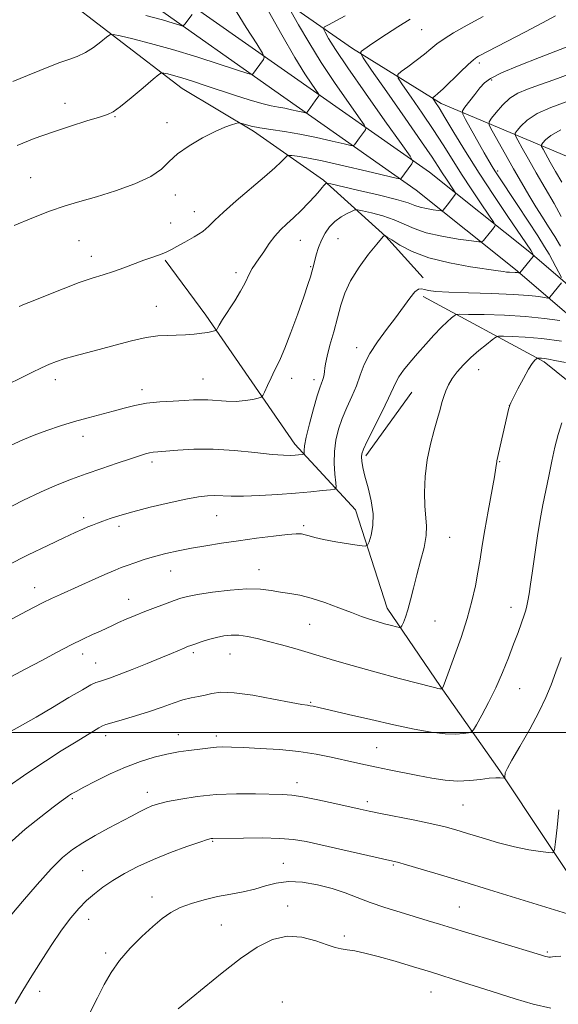
# Model space of a CAD drawing. Extents: x 2174800 to 2177700, y 342300 to 345200.
# Drawn here: x 2175200 to 2175355, y 343922 to 344205 of the extents above; entities that cross this region are included whole.
import ezdxf

# ---------------------------------------------------------------- set-up
doc = ezdxf.new("R2010")
doc.units = 0
doc.header["$MEASUREMENT"] = 0
for name, color, linetype, lineweight in [('32000', 7, 'Continuous', 0), ('DTM HARD BREAKLINE', 7, 'Continuous', 0), ('DTM SPOT ELEVATION', 2, 'Continuous', 13), ('INDEX CONTOUR', 41, 'Continuous', 13), ('INTERMEDIATE CONTOUR', 44, 'Continuous', 0)]:
    doc.layers.add(name, color=color, linetype=linetype, lineweight=lineweight)

msp = doc.modelspace()

# ---------------------------------------------------------------- linework, layer by layer
at = {"layer": '32000', "flags": 128}
msp.add_lwpolyline([(2175000, 344000), (2177500, 344000)], dxfattribs=at)
at = {"layer": 'DTM HARD BREAKLINE'}
for points in [[(2175486.81, 344046.16, 1183.11), (2175457.71, 344073.89, 1182.49), (2175439.83, 344087.51, 1182.89), (2175421.44, 344109.12, 1183.38), (2175410.23, 344121.46, 1182.4), (2175391.85, 344142.18, 1177.92), (2175365.92, 344162.39, 1170.15), (2175321.35, 344181.11, 1158.47), (2175295.9, 344196.88, 1153.63), (2175265.07, 344218.38, 1147.81), (2175237.37, 344238.13, 1143.68), (2175223.07, 344248.67, 1141.32)], [(2175458.52, 344057.42, 1178.5), (2175408.55, 344090.71, 1170.78), (2175375.36, 344113.75, 1164.47), (2175346.89, 344138.24, 1157.72), (2175318.03, 344161.29, 1152.66), (2175277.22, 344189.91, 1146.66), (2175242.63, 344214.31, 1143.15), (2175214.23, 344238.74, 1138.22)], [(2175454.97, 344052.09, 1178.5), (2175404.95, 344085.42, 1170.78), (2175371.44, 344108.68, 1164.47), (2175342.81, 344133.31, 1157.72), (2175314.19, 344156.16, 1152.66), (2175273.54, 344184.68, 1146.66), (2175238.69, 344209.26, 1143.15), (2175210.06, 344233.89, 1138.22)], [(2175209.78, 344213.9, 1143.73), (2175246.88, 344185.35, 1148.84), (2175267.42, 344173.08, 1150.3), (2175287.52, 344159.04, 1153.77), (2175305.42, 344142.76, 1158.07), (2175316.18, 344130.86, 1159.36)], [(2175423.08, 343884.39, 1183.43), (2175404.68, 343906.88, 1180.64), (2175380.51, 343929.33, 1177.17), (2175364.35, 343949.62, 1173.44), (2175338.25, 343988.93, 1169.8), (2175321.17, 344013.21, 1165.89), (2175305.88, 344035.73, 1163.36), (2175296.76, 344064.08, 1161.18), (2175279.28, 344083.03, 1157.41), (2175253.65, 344120.12, 1153.54), (2175241.97, 344136.01, 1152.21)], [(2175745.08, 343829.37, 1201.69), (2175706.64, 343858.8, 1199.91), (2175667.77, 343886.01, 1197.73), (2175631.57, 343912.79, 1195.34), (2175599.84, 343936.51, 1192), (2175566.76, 343962.43, 1189.25), (2175539.45, 343987.96, 1187.39), (2175503.29, 344010.31, 1184.59), (2175478.27, 344027.42, 1182.59), (2175438.99, 344051.07, 1180.55), (2175414.45, 344064.18, 1177.66), (2175383.67, 344080.36, 1171.84), (2175351.03, 344106.73, 1166.33), (2175316.23, 344125.53, 1160.38)], [(2175299.74, 344079.65, 1162.34), (2175312.91, 344097.97, 1163.05)]]:
    msp.add_polyline3d(points, dxfattribs=at)
at = {"layer": 'DTM SPOT ELEVATION'}
for p in [(2175315.81, 344202.33, 1154.9), (2175332.41, 344192.7, 1158.4), (2175335.9, 344187.85, 1160.35), (2175213.17, 344181.1, 1147.32), (2175227.55, 344177.31, 1148.12), (2175242.52, 344175.58, 1149.52), (2175337.7, 344161.62, 1160.35), (2175203.23, 344159.68, 1149.14), (2175244.9, 344154.71, 1150.6), (2175250.38, 344149.92, 1151.29), (2175243.52, 344146.66, 1151.11), (2175217.13, 344141.55, 1150.94), (2175280.89, 344141.66, 1154.85), (2175291.73, 344142.14, 1157.04), (2175220.69, 344137.08, 1151.41), (2175262.32, 344132.34, 1153.58), (2175283.88, 344134.07, 1155.87), (2175239.44, 344122.69, 1153.21), (2175297.08, 344110.79, 1159.4), (2175332.15, 344104.44, 1164.71), (2175210.36, 344101.54, 1154.52), (2175252.86, 344101.79, 1155.16), (2175278.37, 344101.94, 1156.55), (2175284.8, 344101.54, 1157.51), (2175235.34, 344098.67, 1155.51), (2175340.98, 344094.09, 1165.99), (2175218.27, 344085.26, 1156.57), (2175338.2, 344077.98, 1166.08), (2175238.17, 344077.85, 1158.39), (2175218.52, 344061.83, 1159.6), (2175256.79, 344062.38, 1160.88), (2175228.65, 344059.34, 1160.42), (2175281.84, 344059.53, 1161.73), (2175323.81, 344056.13, 1164.76), (2175268.96, 344046.85, 1163.3), (2175243.5, 344046.46, 1162.79), (2175204.44, 344041.65, 1161.34), (2175231.48, 344038.29, 1163.3), (2175341.53, 344036.03, 1167.38), (2175283.51, 344031.09, 1164.95), (2175319.65, 344032.03, 1164.85), (2175218.26, 344022.55, 1164.55), (2175250.11, 344022.97, 1166.32), (2175260.66, 344022.53, 1166.87), (2175221.93, 344019.93, 1165.15), (2175343.95, 344012.55, 1168.85), (2175283.86, 344008.65, 1167.86), (2175224.84, 343999.05, 1168.49), (2175245.78, 343999.34, 1169.36), (2175256.67, 343998.97, 1169.54), (2175302.8, 343995.57, 1169.14), (2175279.9, 343985.48, 1171.45), (2175236.8, 343982.69, 1171.44), (2175215.29, 343980.9, 1170.22), (2175300.14, 343980.04, 1171.59), (2175327.65, 343979.1, 1170.91), (2175255.59, 343968.59, 1174.14), (2175275.93, 343962.28, 1175.22), (2175307.59, 343961.82, 1174.17), (2175218.26, 343960.13, 1173.06), (2175238.19, 343952.61, 1175.45), (2175277.2, 343950.01, 1177.49), (2175326.65, 343949.76, 1175.07), (2175219.93, 343946.15, 1174.65), (2175258.15, 343944.52, 1177.01), (2175293.51, 343941.38, 1177.63), (2175224.87, 343936.49, 1175.67), (2175351.9, 343936.73, 1175.81), (2175205.84, 343925.45, 1174.55), (2175318.45, 343925.23, 1178.79), (2175275.71, 343922.35, 1179.66)]:
    msp.add_point(p, dxfattribs=at)
at = {"layer": 'INDEX CONTOUR'}
for points in [[(2175278.253, 344207.45, 1150), (2175280.333, 344203.755, 1150), (2175283.274, 344198.715, 1150), (2175286.882, 344192.878, 1150), (2175290.886, 344186.835, 1150), (2175294.695, 344181.34, 1150), (2175297.643, 344177.19, 1150), (2175299.245, 344174.912, 1150), (2175299.747, 344173.956, 1150), (2175299.581, 344173.501, 1150), (2175297.884, 344171.212, 1150), (2175296.441, 344169.19, 1150), (2175296.15, 344168.942, 1150), (2175295.385, 344169.007, 1150), (2175293.492, 344169.442, 1150), (2175290.046, 344170.255, 1150), (2175285.553, 344171.262, 1150), (2175280.754, 344172.23, 1150), (2175276.284, 344172.983, 1150), (2175272.378, 344173.562, 1150), (2175269.167, 344174.063, 1150), (2175266.747, 344174.556, 1150), (2175265.054, 344175.003, 1150), (2175263.987, 344175.34, 1150), (2175263.4, 344175.514, 1150), (2175262.964, 344175.515, 1150), (2175262.307, 344175.341, 1150), (2175261.094, 344174.966, 1150), (2175259.156, 344174.247, 1150), (2175256.358, 344173.012, 1150), (2175252.718, 344171.167, 1150), (2175248.84, 344168.925, 1150), (2175245.476, 344166.573, 1150), (2175243.076, 344164.338, 1150), (2175240.881, 344162.201, 1150), (2175237.832, 344160.081, 1150), (2175233.21, 344157.939, 1150), (2175227.659, 344155.913, 1150), (2175222.164, 344154.18, 1150), (2175217.443, 344152.828, 1150), (2175213.139, 344151.584, 1150), (2175208.632, 344150.08, 1150), (2175203.541, 344148.085, 1150), (2175198.458, 344145.903, 1150)], [(2175357.391, 344197.303, 1160), (2175349.688, 344194.295, 1160), (2175343.875, 344191.986, 1160), (2175338.778, 344189.857, 1160), (2175335.594, 344188.313, 1160), (2175333.822, 344187.059, 1160), (2175332.538, 344185.627, 1160), (2175331.034, 344183.711, 1160), (2175328.189, 344179.982, 1160), (2175327.531, 344178.967, 1160), (2175327.594, 344178.045, 1160), (2175328.433, 344176.423, 1160), (2175333.77, 344166.877, 1160), (2175335.109, 344164.52, 1160), (2175336.054, 344162.907, 1160), (2175336.8, 344161.696, 1160), (2175337.569, 344160.509, 1160), (2175343.282, 344151.945, 1160), (2175346.405, 344147.225, 1160), (2175349.208, 344142.935, 1160), (2175351.169, 344139.84, 1160), (2175352.469, 344137.662, 1160), (2175353.464, 344135.859, 1160), (2175354.43, 344134.026, 1160), (2175355.986, 344130.992, 1160)], [(2175356.056, 344129.424, 1160), (2175352.701, 344125.277, 1160), (2175352.499, 344125.083, 1160), (2175352.119, 344125.064, 1160), (2175349.505, 344125.475, 1160), (2175346.576, 344125.807, 1160), (2175342.076, 344126.12, 1160), (2175335.935, 344126.353, 1160), (2175329.283, 344126.537, 1160), (2175323.551, 344126.725, 1160), (2175319.812, 344126.958, 1160), (2175317.715, 344127.226, 1160), (2175316.554, 344127.511, 1160), (2175315.702, 344127.739, 1160), (2175314.859, 344127.617, 1160), (2175313.804, 344126.798, 1160), (2175312.356, 344125.034, 1160), (2175308.225, 344119.384, 1160), (2175305.635, 344115.991, 1160), (2175303.041, 344112.495, 1160), (2175300.828, 344109.08, 1160), (2175299.256, 344105.879, 1160), (2175298.093, 344102.82, 1160), (2175296.987, 344099.781, 1160), (2175295.673, 344096.667, 1160), (2175294.251, 344093.51, 1160), (2175292.912, 344090.368, 1160), (2175291.822, 344087.275, 1160), (2175291.052, 344084.148, 1160), (2175290.651, 344080.881, 1160), (2175290.625, 344077.465, 1160), (2175290.83, 344074.3, 1160), (2175291.079, 344071.885, 1160), (2175291.162, 344070.56, 1160), (2175290.764, 344070.028, 1160), (2175289.543, 344069.833, 1160), (2175287.232, 344069.6, 1160), (2175283.854, 344069.279, 1160), (2175279.507, 344068.899, 1160), (2175274.394, 344068.5, 1160), (2175269.145, 344068.163, 1160), (2175264.496, 344067.975, 1160), (2175260.986, 344067.99, 1160), (2175256.241, 344068.206, 1160), (2175254.126, 344068.149, 1160), (2175251.531, 344067.836, 1160), (2175247.94, 344067.167, 1160), (2175243.084, 344066.1, 1160), (2175237.679, 344064.809, 1160), (2175232.692, 344063.523, 1160), (2175228.87, 344062.431, 1160), (2175226.103, 344061.54, 1160), (2175224.064, 344060.819, 1160), (2175222.453, 344060.228, 1160), (2175221.069, 344059.698, 1160), (2175219.738, 344059.158, 1160), (2175218.23, 344058.506, 1160), (2175216.099, 344057.534, 1160), (2175212.841, 344056.008, 1160), (2175208.156, 344053.783, 1160), (2175202.539, 344051.071, 1160), (2175196.689, 344048.175, 1160)], [(2175355.908, 344021.601, 1170), (2175354.398, 344017.436, 1170), (2175353.023, 344013.704, 1170), (2175351.522, 344010.023, 1170), (2175349.536, 344005.85, 1170), (2175346.881, 344000.899, 1170), (2175344.061, 343995.927, 1170), (2175341.753, 343991.949, 1170), (2175340.46, 343989.694, 1170), (2175339.957, 343988.726, 1170), (2175339.847, 343988.324, 1170), (2175339.713, 343987.068, 1170), (2175339.671, 343986.86, 1170), (2175339.52, 343986.8, 1170), (2175338.364, 343986.904, 1170), (2175337.112, 343986.92, 1170), (2175335.253, 343986.781, 1170), (2175332.719, 343986.448, 1170), (2175329.638, 343986.1, 1170), (2175326.186, 343985.977, 1170), (2175322.514, 343986.252, 1170), (2175318.661, 343986.845, 1170), (2175314.64, 343987.612, 1170), (2175306.461, 343989.228, 1170), (2175302.769, 343989.976, 1170), (2175299.572, 343990.65, 1170), (2175296.583, 343991.309, 1170), (2175289.72, 343992.875, 1170), (2175285.407, 343993.733, 1170), (2175280.423, 343994.481, 1170), (2175274.852, 343995.023, 1170), (2175269.305, 343995.38, 1170), (2175264.52, 343995.609, 1170), (2175261.038, 343995.751, 1170), (2175258.596, 343995.803, 1170), (2175256.729, 343995.746, 1170), (2175255.018, 343995.576, 1170), (2175251.169, 343995.045, 1170), (2175248.688, 343994.746, 1170), (2175245.78, 343994.353, 1170), (2175242.481, 343993.762, 1170), (2175238.825, 343992.878, 1170), (2175234.842, 343991.645, 1170), (2175230.561, 343990.02, 1170), (2175226.099, 343988.03, 1170), (2175221.903, 343985.969, 1170), (2175218.514, 343984.207, 1170), (2175216.301, 343983.012, 1170), (2175214.993, 343982.258, 1170), (2175214.151, 343981.719, 1170), (2175213.328, 343981.144, 1170), (2175212.027, 343980.181, 1170), (2175209.737, 343978.45, 1170), (2175206.144, 343975.69, 1170), (2175201.701, 343972.097, 1170), (2175197.059, 343967.98, 1170)]]:
    msp.add_polyline3d(points, dxfattribs=at)
at = {"layer": 'INTERMEDIATE CONTOUR'}
for points in [[(2175261.593, 344208.907, 1146), (2175265.287, 344202.959, 1146), (2175268.322, 344198.215, 1146), (2175269.988, 344195.573, 1146), (2175270.48, 344194.426, 1146), (2175270.218, 344193.79, 1146), (2175267.11, 344189.461, 1146), (2175266.874, 344189.398, 1146), (2175265.797, 344189.702, 1146), (2175257.775, 344192.332, 1146), (2175251.086, 344194.473, 1146), (2175244.069, 344196.609, 1146), (2175237.762, 344198.372, 1146), (2175232.634, 344199.687, 1146), (2175229.016, 344200.562, 1146), (2175227.032, 344200.985, 1146), (2175226.003, 344200.885, 1146), (2175225.045, 344200.178, 1146), (2175223.471, 344198.857, 1146), (2175221.367, 344197.239, 1146), (2175219.01, 344195.716, 1146), (2175216.623, 344194.58, 1146), (2175214.198, 344193.702, 1146), (2175211.67, 344192.849, 1146), (2175208.954, 344191.825, 1146), (2175205.89, 344190.583, 1146), (2175202.298, 344189.114, 1146), (2175198.087, 344187.421, 1146)], [(2175354.344, 344206.361, 1158), (2175350.551, 344204.322, 1158), (2175345.681, 344201.746, 1158), (2175332.167, 344194.711, 1158), (2175331.616, 344194.384, 1158), (2175330.705, 344193.69, 1158), (2175329.163, 344192.317, 1158), (2175326.866, 344190.116, 1158), (2175321.979, 344185.343, 1158), (2175320.453, 344183.917, 1158), (2175319.596, 344183.178, 1158), (2175319.169, 344182.852, 1158), (2175318.978, 344182.684, 1158), (2175318.998, 344182.494, 1158), (2175319.246, 344182.119, 1158), (2175319.774, 344181.349, 1158), (2175320.776, 344179.799, 1158), (2175322.482, 344177.031, 1158), (2175325.055, 344172.76, 1158), (2175328.384, 344167.285, 1158), (2175332.292, 344161.051, 1158), (2175336.53, 344154.566, 1158), (2175340.562, 344148.561, 1158), (2175347.175, 344138.817, 1158), (2175347.575, 344138.169, 1158), (2175348.007, 344137.35, 1158), (2175348.028, 344137.232, 1158), (2175347.875, 344136.995, 1158), (2175344, 344132.3, 1158), (2175343.953, 344132.297, 1158), (2175343.633, 344132.348, 1158), (2175343.272, 344132.389, 1158), (2175342.72, 344132.427, 1158), (2175341.086, 344132.493, 1158), (2175340.232, 344132.55, 1158), (2175339.365, 344132.659, 1158), (2175337.83, 344132.894, 1158), (2175329.819, 344134.083, 1158), (2175323.749, 344135.167, 1158), (2175317.817, 344136.635, 1158), (2175313.027, 344138.455, 1158), (2175309.509, 344140.306, 1158), (2175307.173, 344141.792, 1158), (2175305.887, 344142.625, 1158), (2175305.344, 344142.948, 1158), (2175305.196, 344143.01, 1158), (2175305.145, 344143.019, 1158), (2175305.1, 344143.009, 1158), (2175305.022, 344142.974, 1158), (2175304.823, 344142.827, 1158), (2175304.208, 344142.175, 1158), (2175302.832, 344140.547, 1158), (2175300.523, 344137.656, 1158), (2175297.794, 344133.946, 1158), (2175295.327, 344130.048, 1158), (2175293.628, 344126.436, 1158), (2175292.491, 344122.96, 1158), (2175291.529, 344119.32, 1158), (2175290.458, 344115.356, 1158), (2175289.396, 344111.49, 1158), (2175288.564, 344108.289, 1158), (2175288.116, 344106.153, 1158), (2175287.938, 344104.831, 1158), (2175287.852, 344103.903, 1158), (2175287.71, 344103.028, 1158), (2175287.501, 344102.169, 1158), (2175287.241, 344101.359, 1158), (2175286.927, 344100.538, 1158), (2175286.459, 344099.229, 1158), (2175285.713, 344096.854, 1158), (2175284.638, 344093.112, 1158), (2175283.476, 344088.797, 1158), (2175282.541, 344084.981, 1158), (2175282.063, 344082.485, 1158), (2175281.936, 344081.132, 1158), (2175281.987, 344080.189, 1158), (2175281.896, 344080.068, 1158), (2175281.617, 344080.024, 1158), (2175280.321, 344079.897, 1158), (2175279.332, 344079.811, 1158), (2175278.048, 344079.736, 1158), (2175276.023, 344079.768, 1158), (2175272.711, 344080.02, 1158), (2175267.797, 344080.543, 1158), (2175261.876, 344081.133, 1158), (2175255.774, 344081.525, 1158), (2175250.219, 344081.531, 1158), (2175245.563, 344081.278, 1158), (2175239.842, 344080.779, 1158), (2175238.499, 344080.645, 1158), (2175237.499, 344080.476, 1158), (2175236.336, 344080.177, 1158), (2175234.614, 344079.643, 1158), (2175231.966, 344078.771, 1158), (2175228.188, 344077.503, 1158), (2175223.723, 344075.984, 1158), (2175219.18, 344074.409, 1158), (2175214.984, 344072.896, 1158), (2175210.839, 344071.264, 1158), (2175206.27, 344069.253, 1158), (2175201.007, 344066.723, 1158), (2175195.608, 344063.999, 1158)], [(2175333.486, 344206.102, 1156), (2175330.951, 344204.763, 1156), (2175327.992, 344203.148, 1156), (2175324.935, 344201.396, 1156), (2175322.233, 344199.713, 1156), (2175320.18, 344198.235, 1156), (2175318.453, 344196.823, 1156), (2175316.576, 344195.271, 1156), (2175314.243, 344193.467, 1156), (2175311.832, 344191.677, 1156), (2175309.888, 344190.264, 1156), (2175308.886, 344189.384, 1156), (2175308.99, 344188.385, 1156), (2175310.292, 344186.412, 1156), (2175312.762, 344182.885, 1156), (2175315.907, 344178.332, 1156), (2175319.115, 344173.555, 1156), (2175321.93, 344169.166, 1156), (2175324.522, 344165.012, 1156), (2175327.219, 344160.749, 1156), (2175330.202, 344156.206, 1156), (2175333.083, 344151.928, 1156), (2175336.553, 344146.823, 1156), (2175336.951, 344146.084, 1156), (2175336.862, 344145.785, 1156), (2175336.134, 344144.827, 1156), (2175335.543, 344144.08, 1156), (2175333.53, 344141.62, 1156), (2175333.104, 344141.253, 1156), (2175332.214, 344141.219, 1156), (2175330.098, 344141.489, 1156), (2175326.302, 344142.034, 1156), (2175321.606, 344142.832, 1156), (2175317.098, 344143.859, 1156), (2175313.58, 344145.076, 1156), (2175310.707, 344146.372, 1156), (2175307.848, 344147.616, 1156), (2175304.584, 344148.693, 1156), (2175301.351, 344149.55, 1156), (2175298.798, 344150.145, 1156), (2175297.355, 344150.444, 1156), (2175296.56, 344150.428, 1156), (2175295.734, 344150.083, 1156), (2175294.365, 344149.402, 1156), (2175292.617, 344148.398, 1156), (2175290.825, 344147.095, 1156), (2175289.261, 344145.515, 1156), (2175287.967, 344143.698, 1156), (2175286.912, 344141.688, 1156), (2175286.079, 344139.563, 1156), (2175285.446, 344137.53, 1156), (2175284.993, 344135.832, 1156), (2175284.447, 344133.655, 1156), (2175284.174, 344132.624, 1156), (2175283.76, 344131.184, 1156), (2175283.042, 344128.923, 1156), (2175281.845, 344125.415, 1156), (2175280.096, 344120.509, 1156), (2175278.128, 344115.154, 1156), (2175276.378, 344110.578, 1156), (2175275.159, 344107.652, 1156), (2175274.287, 344105.826, 1156), (2175273.459, 344104.193, 1156), (2175272.457, 344102.093, 1156), (2175271.424, 344099.841, 1156), (2175270.594, 344097.996, 1156), (2175270.091, 344096.963, 1156), (2175269.61, 344096.51, 1156), (2175268.739, 344096.251, 1156), (2175267.167, 344095.889, 1156), (2175264.983, 344095.508, 1156), (2175262.379, 344095.282, 1156), (2175259.556, 344095.328, 1156), (2175254.252, 344095.727, 1156), (2175252.158, 344095.775, 1156), (2175250.1, 344095.7, 1156), (2175247.57, 344095.564, 1156), (2175244.228, 344095.405, 1156), (2175240.412, 344095.165, 1156), (2175236.629, 344094.758, 1156), (2175233.251, 344094.132, 1156), (2175230.121, 344093.342, 1156), (2175226.948, 344092.466, 1156), (2175219.79, 344090.598, 1156), (2175215.884, 344089.507, 1156), (2175211.876, 344088.255, 1156), (2175207.945, 344086.906, 1156), (2175204.293, 344085.55, 1156), (2175200.978, 344084.205, 1156), (2175197.489, 344082.603, 1156)], [(2175271.659, 344207.679, 1148), (2175275.536, 344200.82, 1148), (2175279.276, 344194.366, 1148), (2175282.163, 344189.644, 1148), (2175284.164, 344186.593, 1148), (2175286.056, 344183.893, 1148), (2175286.258, 344183.509, 1148), (2175286.191, 344183.327, 1148), (2175285.143, 344181.886, 1148), (2175283.095, 344178.988, 1148), (2175282.72, 344178.521, 1148), (2175282.318, 344178.412, 1148), (2175281.544, 344178.567, 1148), (2175280.162, 344178.893, 1148), (2175278.36, 344179.296, 1148), (2175276.433, 344179.685, 1148), (2175274.565, 344180.012, 1148), (2175272.469, 344180.42, 1148), (2175269.746, 344181.096, 1148), (2175266.135, 344182.168, 1148), (2175261.938, 344183.512, 1148), (2175253.497, 344186.294, 1148), (2175249.84, 344187.482, 1148), (2175246.77, 344188.442, 1148), (2175244.397, 344189.131, 1148), (2175242.693, 344189.582, 1148), (2175241.596, 344189.849, 1148), (2175240.938, 344189.913, 1148), (2175240.133, 344189.457, 1148), (2175238.495, 344188.088, 1148), (2175235.606, 344185.623, 1148), (2175232.147, 344182.707, 1148), (2175229.072, 344180.194, 1148), (2175227.015, 344178.698, 1148), (2175225.32, 344177.877, 1148), (2175223.015, 344177.154, 1148), (2175219.378, 344176.061, 1148), (2175214.695, 344174.593, 1148), (2175209.504, 344172.86, 1148), (2175204.302, 344170.969, 1148), (2175199.404, 344169.022, 1148)], [(2175293.764, 344206.293, 1152), (2175288.932, 344203.767, 1152), (2175287.786, 344203.111, 1152), (2175287.538, 344202.556, 1152), (2175287.976, 344201.626, 1152), (2175289.008, 344199.83, 1152), (2175291.012, 344196.609, 1152), (2175294.49, 344191.39, 1152), (2175299.608, 344184.026, 1152), (2175305.227, 344176.087, 1152), (2175309.873, 344169.574, 1152), (2175312.433, 344165.932, 1152), (2175313.236, 344164.403, 1152), (2175312.971, 344163.677, 1152), (2175309.786, 344159.393, 1152), (2175309.58, 344159.362, 1152), (2175308.454, 344159.603, 1152), (2175300.007, 344161.609, 1152), (2175293.374, 344163.155, 1152), (2175287.191, 344164.533, 1152), (2175282.758, 344165.414, 1152), (2175279.976, 344165.871, 1152), (2175278.396, 344166.072, 1152), (2175277.572, 344166.133, 1152), (2175277.071, 344165.957, 1152), (2175276.465, 344165.392, 1152), (2175275.357, 344164.291, 1152), (2175273.476, 344162.526, 1152), (2175270.591, 344159.973, 1152), (2175262.398, 344153.036, 1152), (2175258.732, 344149.817, 1152), (2175256.294, 344147.453, 1152), (2175254.575, 344145.721, 1152), (2175252.78, 344144.223, 1152), (2175250.352, 344142.66, 1152), (2175247.661, 344141.142, 1152), (2175245.318, 344139.876, 1152), (2175243.744, 344139.005, 1152), (2175242.65, 344138.419, 1152), (2175241.556, 344137.941, 1152), (2175240.072, 344137.416, 1152), (2175238.137, 344136.764, 1152), (2175235.773, 344135.928, 1152), (2175230.067, 344133.753, 1152), (2175227.076, 344132.68, 1152), (2175224.149, 344131.751, 1152), (2175220.993, 344130.773, 1152), (2175217.219, 344129.49, 1152), (2175212.649, 344127.755, 1152), (2175207.953, 344125.874, 1152), (2175204.009, 344124.268, 1152), (2175201.457, 344123.246, 1152), (2175199.962, 344122.669, 1152)], [(2175249.766, 344206.708, 1144), (2175247.627, 344203.945, 1144), (2175247.232, 344203.512, 1144), (2175246.792, 344203.449, 1144), (2175245.927, 344203.704, 1144), (2175244.238, 344204.245, 1144), (2175241.239, 344205.123, 1144), (2175236.42, 344206.408, 1144)], [(2175312.463, 344205.359, 1154), (2175308.936, 344203.187, 1154), (2175305.646, 344201.059, 1154), (2175302.86, 344199.195, 1154), (2175300.783, 344197.769, 1154), (2175298.488, 344196.14, 1154), (2175298.165, 344195.628, 1154), (2175298.904, 344194.219, 1154), (2175301.337, 344190.706, 1154), (2175305.751, 344184.421, 1154), (2175311.039, 344176.864, 1154), (2175315.749, 344170.078, 1154), (2175318.789, 344165.596, 1154), (2175320.534, 344162.927, 1154), (2175321.716, 344161.073, 1154), (2175322.913, 344159.25, 1154), (2175324.97, 344156.213, 1154), (2175325.447, 344155.467, 1154), (2175325.507, 344155.039, 1154), (2175325.202, 344154.557, 1154), (2175323.14, 344151.825, 1154), (2175321.949, 344150.326, 1154), (2175321.778, 344150.179, 1154), (2175321.421, 344150.166, 1154), (2175320.572, 344150.274, 1154), (2175319.049, 344150.493, 1154), (2175317.165, 344150.813, 1154), (2175315.356, 344151.225, 1154), (2175313.83, 344151.739, 1154), (2175311.867, 344152.442, 1154), (2175308.523, 344153.439, 1154), (2175303.281, 344154.761, 1154), (2175297.357, 344156.152, 1154), (2175289.636, 344157.904, 1154), (2175288.59, 344158.121, 1154), (2175288.367, 344158.116, 1154), (2175288.218, 344158.034, 1154), (2175287.98, 344157.847, 1154), (2175287.642, 344157.486, 1154), (2175287.158, 344156.874, 1154), (2175286.373, 344155.901, 1154), (2175285.104, 344154.455, 1154), (2175283.251, 344152.498, 1154), (2175281.061, 344150.293, 1154), (2175278.868, 344148.182, 1154), (2175276.928, 344146.397, 1154), (2175275.195, 344144.743, 1154), (2175273.543, 344142.913, 1154), (2175271.89, 344140.716, 1154), (2175270.32, 344138.401, 1154), (2175268.954, 344136.33, 1154), (2175267.046, 344133.521, 1154), (2175266.357, 344132.349, 1154), (2175264.884, 344129.268, 1154), (2175263.677, 344127.027, 1154), (2175261.972, 344124.23, 1154), (2175258.5, 344118.853, 1154), (2175257.506, 344117.256, 1154), (2175257.016, 344116.391, 1154), (2175256.712, 344115.787, 1154), (2175256.539, 344115.682, 1154), (2175256.15, 344115.578, 1154), (2175255.412, 344115.407, 1154), (2175254.235, 344115.181, 1154), (2175252.546, 344114.932, 1154), (2175250.327, 344114.695, 1154), (2175247.779, 344114.499, 1154), (2175245.161, 344114.374, 1154), (2175242.622, 344114.311, 1154), (2175239.866, 344114.14, 1154), (2175236.484, 344113.653, 1154), (2175232.236, 344112.718, 1154), (2175227.534, 344111.509, 1154), (2175222.955, 344110.277, 1154), (2175215.645, 344108.336, 1154), (2175212.922, 344107.559, 1154), (2175210.698, 344106.821, 1154), (2175208.647, 344105.997, 1154), (2175206.384, 344104.954, 1154), (2175203.611, 344103.594, 1154), (2175200.374, 344101.992, 1154), (2175196.802, 344100.263, 1154)], [(2175358.201, 344189.542, 1162), (2175353.863, 344187.932, 1162), (2175349.655, 344186.411, 1162), (2175346.226, 344185.193, 1162), (2175343.481, 344184.037, 1162), (2175341.141, 344182.582, 1162), (2175339.003, 344180.619, 1162), (2175337.175, 344178.52, 1162), (2175335.843, 344176.804, 1162), (2175335.17, 344175.768, 1162), (2175335.235, 344174.826, 1162), (2175336.092, 344173.169, 1162), (2175339.893, 344166.372, 1162), (2175342.244, 344162.22, 1162), (2175344.512, 344158.28, 1162), (2175346.647, 344154.658, 1162), (2175348.652, 344151.361, 1162), (2175350.538, 344148.368, 1162), (2175352.329, 344145.566, 1162), (2175354.057, 344142.816, 1162), (2175355.757, 344139.989, 1162)], [(2175357.371, 344181.513, 1164), (2175352.934, 344179.931, 1164), (2175348.984, 344178.167, 1164), (2175346.13, 344176.306, 1164), (2175344.294, 344174.582, 1164), (2175343.225, 344173.267, 1164), (2175342.716, 344172.485, 1164), (2175342.765, 344171.774, 1164), (2175343.412, 344170.524, 1164), (2175344.676, 344168.259, 1164), (2175346.487, 344165.041, 1164), (2175348.752, 344161.072, 1164), (2175353.866, 344152.238, 1164), (2175355.972, 344148.563, 1164)], [(2175355.829, 344173.446, 1166), (2175352.962, 344171.902, 1166), (2175351.376, 344170.632, 1166), (2175350.605, 344169.731, 1166), (2175350.262, 344169.202, 1166), (2175350.295, 344168.722, 1166), (2175350.732, 344167.878, 1166), (2175352.807, 344164.18, 1166), (2175354.335, 344161.501, 1166), (2175356.097, 344158.445, 1166)], [(2175355.536, 344118.6, 1162), (2175351.147, 344119.207, 1162), (2175345.709, 344119.749, 1162), (2175339.611, 344120.097, 1162), (2175333.771, 344120.278, 1162), (2175329.237, 344120.359, 1162), (2175326.73, 344120.379, 1162), (2175325.662, 344120.273, 1162), (2175325.119, 344119.949, 1162), (2175324.331, 344119.313, 1162), (2175323.118, 344118.247, 1162), (2175321.444, 344116.63, 1162), (2175319.323, 344114.407, 1162), (2175316.949, 344111.798, 1162), (2175314.567, 344109.088, 1162), (2175312.398, 344106.533, 1162), (2175310.573, 344104.256, 1162), (2175309.204, 344102.348, 1162), (2175308.299, 344100.769, 1162), (2175306.229, 344096.239, 1162), (2175304.269, 344092.214, 1162), (2175300.111, 344083.882, 1162), (2175298.996, 344081.531, 1162), (2175298.546, 344080.246, 1162), (2175298.478, 344079.302, 1162), (2175298.574, 344078.062, 1162), (2175298.868, 344076.267, 1162), (2175299.458, 344073.748, 1162), (2175300.363, 344070.439, 1162), (2175301.276, 344066.682, 1162), (2175301.814, 344062.923, 1162), (2175301.713, 344059.564, 1162), (2175301.206, 344056.825, 1162), (2175300.651, 344054.89, 1162), (2175300.238, 344053.866, 1162), (2175299.499, 344053.578, 1162), (2175297.796, 344053.778, 1162), (2175294.756, 344054.243, 1162), (2175291.043, 344054.847, 1162), (2175287.576, 344055.485, 1162), (2175285.07, 344056.069, 1162), (2175283.399, 344056.555, 1162), (2175282.228, 344056.92, 1162), (2175281.177, 344057.132, 1162), (2175279.686, 344057.156, 1162), (2175277.15, 344056.956, 1162), (2175273.181, 344056.514, 1162), (2175268.25, 344055.897, 1162), (2175263.053, 344055.194, 1162), (2175258.152, 344054.476, 1162), (2175253.642, 344053.754, 1162), (2175249.493, 344053.021, 1162), (2175245.675, 344052.27, 1162), (2175242.154, 344051.483, 1162), (2175238.9, 344050.642, 1162), (2175235.903, 344049.744, 1162), (2175233.248, 344048.86, 1162), (2175231.047, 344048.08, 1162), (2175229.299, 344047.437, 1162), (2175227.551, 344046.744, 1162), (2175225.242, 344045.76, 1162), (2175222.011, 344044.329, 1162), (2175211.792, 344039.734, 1162), (2175209.277, 344038.572, 1162), (2175206.821, 344037.374, 1162), (2175204.053, 344035.947, 1162), (2175200.579, 344034.101, 1162), (2175179.339, 344022.737, 1162)], [(2175356.015, 344112.603, 1164), (2175350.344, 344113.363, 1164), (2175345.531, 344113.812, 1164), (2175341.824, 344114.007, 1164), (2175339.303, 344114.065, 1164), (2175337.917, 344114.045, 1164), (2175337.085, 344113.785, 1164), (2175336.092, 344113.059, 1164), (2175334.407, 344111.721, 1164), (2175332.223, 344109.923, 1164), (2175329.914, 344107.893, 1164), (2175327.8, 344105.829, 1164), (2175325.989, 344103.81, 1164), (2175324.534, 344101.884, 1164), (2175323.461, 344100.083, 1164), (2175322.689, 344098.373, 1164), (2175322.114, 344096.707, 1164), (2175321.622, 344094.994, 1164), (2175321.082, 344092.989, 1164), (2175320.358, 344090.406, 1164), (2175319.375, 344087.038, 1164), (2175318.307, 344082.997, 1164), (2175317.389, 344078.476, 1164), (2175316.81, 344073.71, 1164), (2175316.576, 344069.11, 1164), (2175316.647, 344065.132, 1164), (2175317.189, 344059.428, 1164), (2175317.1, 344056.64, 1164), (2175316.461, 344053.226, 1164), (2175315.455, 344049.357, 1164), (2175314.361, 344045.364, 1164), (2175313.402, 344041.552, 1164), (2175312.577, 344038.127, 1164), (2175311.834, 344035.275, 1164), (2175311.137, 344033.133, 1164), (2175310.533, 344031.647, 1164), (2175310.089, 344030.719, 1164), (2175309.806, 344030.247, 1164), (2175309.415, 344030.151, 1164), (2175308.581, 344030.341, 1164), (2175307.076, 344030.74, 1164), (2175305.094, 344031.282, 1164), (2175302.936, 344031.902, 1164), (2175300.797, 344032.569, 1164), (2175298.446, 344033.381, 1164), (2175295.545, 344034.468, 1164), (2175291.899, 344035.884, 1164), (2175287.882, 344037.386, 1164), (2175284.013, 344038.658, 1164), (2175280.685, 344039.472, 1164), (2175277.802, 344039.967, 1164), (2175275.147, 344040.37, 1164), (2175272.469, 344040.835, 1164), (2175269.393, 344041.221, 1164), (2175265.509, 344041.309, 1164), (2175260.643, 344040.957, 1164), (2175255.556, 344040.329, 1164), (2175251.242, 344039.657, 1164), (2175248.389, 344039.115, 1164), (2175246.452, 344038.603, 1164), (2175244.574, 344037.956, 1164), (2175242.103, 344037.053, 1164), (2175239.177, 344035.959, 1164), (2175236.138, 344034.785, 1164), (2175233.28, 344033.631, 1164), (2175230.728, 344032.552, 1164), (2175228.557, 344031.598, 1164), (2175226.782, 344030.785, 1164), (2175223.344, 344029.178, 1164), (2175221.095, 344028.145, 1164), (2175218.304, 344026.834, 1164), (2175214.916, 344025.165, 1164), (2175210.917, 344023.093, 1164), (2175206.449, 344020.719, 1164), (2175201.694, 344018.178, 1164), (2175192.443, 344013.261, 1164)], [(2175357.216, 344106.476, 1166), (2175354.113, 344107.118, 1166), (2175352.237, 344107.47, 1166), (2175351.101, 344107.641, 1166), (2175350.3, 344107.725, 1166), (2175349.732, 344107.76, 1166), (2175349.37, 344107.769, 1166), (2175349.168, 344107.762, 1166), (2175349.015, 344107.698, 1166), (2175348.781, 344107.521, 1166), (2175348.342, 344107.132, 1166), (2175347.614, 344106.249, 1166), (2175346.519, 344104.548, 1166), (2175345.053, 344101.892, 1166), (2175343.502, 344098.895, 1166), (2175341.481, 344094.885, 1166), (2175341.154, 344094.201, 1166), (2175341.025, 344093.838, 1166), (2175340.901, 344093.336, 1166), (2175337.453, 344078.219, 1166), (2175337.395, 344077.871, 1166), (2175337.343, 344077.405, 1166), (2175337.159, 344076.185, 1166), (2175336.699, 344073.555, 1166), (2175334.882, 344063.72, 1166), (2175333.925, 344058.339, 1166), (2175333.186, 344053.806, 1166), (2175332.585, 344049.904, 1166), (2175331.981, 344046.168, 1166), (2175331.239, 344042.19, 1166), (2175330.241, 344037.782, 1166), (2175328.875, 344032.817, 1166), (2175327.113, 344027.331, 1166), (2175325.263, 344022.026, 1166), (2175323.717, 344017.769, 1166), (2175322.288, 344013.914, 1166), (2175322.065, 344013.361, 1166), (2175321.666, 344012.559, 1166), (2175321.636, 344012.528, 1166), (2175321.518, 344012.504, 1166), (2175321.402, 344012.494, 1166), (2175321.241, 344012.498, 1166), (2175321.032, 344012.524, 1166), (2175320.432, 344012.645, 1166), (2175319.874, 344012.777, 1166), (2175318.352, 344013.166, 1166), (2175314.977, 344014.045, 1166), (2175309.264, 344015.551, 1166), (2175302.347, 344017.403, 1166), (2175295.762, 344019.22, 1166), (2175290.662, 344020.71, 1166), (2175283.087, 344023.037, 1166), (2175279.292, 344024.136, 1166), (2175275.413, 344025.204, 1166), (2175271.729, 344026.181, 1166), (2175268.465, 344027.006, 1166), (2175265.617, 344027.624, 1166), (2175263.124, 344027.978, 1166), (2175260.908, 344028.03, 1166), (2175258.822, 344027.805, 1166), (2175256.7, 344027.348, 1166), (2175254.453, 344026.716, 1166), (2175252.298, 344026.033, 1166), (2175250.531, 344025.437, 1166), (2175249.328, 344025.019, 1166), (2175248.417, 344024.678, 1166), (2175247.41, 344024.269, 1166), (2175243.797, 344022.752, 1166), (2175240.749, 344021.487, 1166), (2175236.765, 344019.855, 1166), (2175232.474, 344018.128, 1166), (2175228.676, 344016.641, 1166), (2175225.972, 344015.647, 1166), (2175224.203, 344015.056, 1166), (2175223.018, 344014.69, 1166), (2175222.017, 344014.34, 1166), (2175220.61, 344013.666, 1166), (2175218.16, 344012.292, 1166), (2175214.275, 344010.001, 1166), (2175209.544, 344007.19, 1166), (2175204.803, 344004.413, 1166), (2175196.981, 343999.975, 1166)], [(2175356.145, 344089.167, 1168), (2175355.027, 344085.754, 1168), (2175354.106, 344082.101, 1168), (2175353.246, 344078.107, 1168), (2175352.35, 344073.759, 1168), (2175350.686, 344065.512, 1168), (2175350.066, 344062.343, 1168), (2175349.559, 344059.555, 1168), (2175349.087, 344056.634, 1168), (2175348.594, 344053.214, 1168), (2175347.581, 344045.875, 1168), (2175347.107, 344042.631, 1168), (2175346.686, 344039.917, 1168), (2175346.342, 344037.837, 1168), (2175346.072, 344036.392, 1168), (2175345.768, 344035.182, 1168), (2175345.293, 344033.711, 1168), (2175344.537, 344031.576, 1168), (2175343.505, 344028.762, 1168), (2175342.227, 344025.35, 1168), (2175340.729, 344021.439, 1168), (2175339.018, 344017.21, 1168), (2175337.095, 344012.865, 1168), (2175335.019, 344008.643, 1168), (2175333.063, 344004.947, 1168), (2175331.557, 344002.213, 1168), (2175330.694, 344000.724, 1168), (2175330.11, 344000.125, 1168), (2175329.305, 343999.902, 1168), (2175327.852, 343999.659, 1168), (2175325.615, 343999.48, 1168), (2175322.534, 343999.559, 1168), (2175318.554, 344000.054, 1168), (2175313.649, 344000.949, 1168), (2175307.8, 344002.187, 1168), (2175301.175, 344003.675, 1168), (2175294.69, 344005.171, 1168), (2175286.232, 344007.149, 1168), (2175284.583, 344007.519, 1168), (2175283.725, 344007.675, 1168), (2175282.881, 344007.786, 1168), (2175281.286, 344008.036, 1168), (2175278.176, 344008.613, 1168), (2175273.146, 344009.601, 1168), (2175267.234, 344010.678, 1168), (2175261.835, 344011.421, 1168), (2175258.005, 344011.528, 1168), (2175255.433, 344011.187, 1168), (2175253.47, 344010.712, 1168), (2175251.552, 344010.326, 1168), (2175249.464, 344009.933, 1168), (2175247.08, 344009.347, 1168), (2175244.289, 344008.438, 1168), (2175241.067, 344007.279, 1168), (2175237.405, 344005.998, 1168), (2175233.405, 344004.724, 1168), (2175229.598, 344003.592, 1168), (2175226.625, 344002.736, 1168), (2175224.897, 344002.226, 1168), (2175223.907, 344001.84, 1168), (2175222.917, 344001.287, 1168), (2175221.314, 344000.327, 1168), (2175215.893, 343997.03, 1168), (2175212.07, 343994.674, 1168), (2175207.487, 343991.75, 1168), (2175202.124, 343988.152, 1168), (2175196.136, 343983.928, 1168)], [(2175355.275, 343977.651, 1172), (2175354.751, 343972.611, 1172), (2175354.343, 343968.453, 1172), (2175354.054, 343966.151, 1172), (2175353.515, 343965.353, 1172), (2175352.264, 343965.376, 1172), (2175349.948, 343965.665, 1172), (2175346.645, 343966.185, 1172), (2175342.543, 343967.03, 1172), (2175337.891, 343968.237, 1172), (2175333.187, 343969.611, 1172), (2175328.993, 343970.895, 1172), (2175325.634, 343971.908, 1172), (2175322.5, 343972.761, 1172), (2175318.747, 343973.641, 1172), (2175313.85, 343974.674, 1172), (2175303.941, 343976.656, 1172), (2175300.706, 343977.316, 1172), (2175298.109, 343977.876, 1172), (2175290.761, 343979.519, 1172), (2175285.938, 343980.557, 1172), (2175281.602, 343981.407, 1172), (2175278.444, 343981.873, 1172), (2175275.765, 343982.062, 1172), (2175267.958, 343982.275, 1172), (2175262.452, 343982.315, 1172), (2175256.666, 343982.115, 1172), (2175251.203, 343981.567, 1172), (2175246.428, 343980.812, 1172), (2175242.646, 343980.047, 1172), (2175240.022, 343979.409, 1172), (2175238.157, 343978.81, 1172), (2175236.511, 343978.102, 1172), (2175234.609, 343977.154, 1172), (2175232.246, 343975.908, 1172), (2175225.692, 343972.399, 1172), (2175221.858, 343970.301, 1172), (2175218.28, 343968.23, 1172), (2175215.274, 343966.261, 1172), (2175212.436, 343963.946, 1172), (2175209.183, 343960.708, 1172), (2175205.154, 343956.234, 1172), (2175200.877, 343951.269, 1172), (2175192.66, 343941.592, 1172)], [(2175357.753, 343947.786, 1174), (2175353.991, 343948.88, 1174), (2175348.984, 343950.426, 1174), (2175335.288, 343954.679, 1174), (2175327.944, 343956.936, 1174), (2175321.227, 343958.97, 1174), (2175315.591, 343960.65, 1174), (2175311.425, 343961.869, 1174), (2175308.818, 343962.599, 1174), (2175306.653, 343963.133, 1174), (2175286.763, 343967.634, 1174), (2175282.498, 343968.568, 1174), (2175278.932, 343969.16, 1174), (2175274.964, 343969.478, 1174), (2175269.879, 343969.591, 1174), (2175264.503, 343969.582, 1174), (2175255.66, 343969.476, 1174), (2175255.2, 343969.403, 1174), (2175254.167, 343969.106, 1174), (2175251.962, 343968.381, 1174), (2175248.22, 343967.095, 1174), (2175243.496, 343965.373, 1174), (2175238.577, 343963.407, 1174), (2175234.117, 343961.364, 1174), (2175230.228, 343959.324, 1174), (2175226.888, 343957.34, 1174), (2175224.052, 343955.441, 1174), (2175221.584, 343953.544, 1174), (2175219.324, 343951.539, 1174), (2175217.114, 343949.29, 1174), (2175214.784, 343946.55, 1174), (2175212.163, 343943.043, 1174), (2175209.162, 343938.645, 1174), (2175206.039, 343933.817, 1174), (2175203.134, 343929.172, 1174), (2175200.72, 343925.202, 1174), (2175198.794, 343921.935, 1174)], [(2175355.818, 343935.528, 1176), (2175354.246, 343935.418, 1176), (2175353.421, 343935.323, 1176), (2175352.863, 343935.271, 1176), (2175352.414, 343935.273, 1176), (2175351.995, 343935.327, 1176), (2175351.407, 343935.474, 1176), (2175349.969, 343935.904, 1176), (2175327.161, 343942.817, 1176), (2175320.865, 343944.779, 1176), (2175317.672, 343945.76, 1176), (2175309.599, 343948.206, 1176), (2175305.193, 343949.586, 1176), (2175301.004, 343951.01, 1176), (2175297.265, 343952.434, 1176), (2175293.717, 343953.8, 1176), (2175289.977, 343955.052, 1176), (2175285.798, 343956.113, 1176), (2175281.469, 343956.827, 1176), (2175277.414, 343957.018, 1176), (2175273.932, 343956.592, 1176), (2175270.814, 343955.774, 1176), (2175267.724, 343954.87, 1176), (2175264.395, 343954.111, 1176), (2175260.823, 343953.437, 1176), (2175257.067, 343952.71, 1176), (2175253.226, 343951.822, 1176), (2175249.533, 343950.761, 1176), (2175246.256, 343949.542, 1176), (2175243.547, 343948.143, 1176), (2175241.078, 343946.402, 1176), (2175238.405, 343944.122, 1176), (2175235.234, 343941.187, 1176), (2175231.882, 343937.815, 1176), (2175228.819, 343934.304, 1176), (2175226.38, 343930.867, 1176), (2175224.366, 343927.372, 1176), (2175222.443, 343923.601, 1176), (2175220.359, 343919.42, 1176)], [(2175352.992, 343920.554, 1178), (2175347.85, 343921.765, 1178), (2175342.653, 343923.295, 1178), (2175333.938, 343926.071, 1178), (2175327.813, 343927.975, 1178), (2175318.297, 343931.001, 1178), (2175313.455, 343932.508, 1178), (2175308.174, 343934.101, 1178), (2175303.277, 343935.491, 1178), (2175299.412, 343936.459, 1178), (2175296.519, 343937.06, 1178), (2175294.363, 343937.42, 1178), (2175292.657, 343937.681, 1178), (2175290.912, 343938.06, 1178), (2175288.587, 343938.792, 1178), (2175285.304, 343939.959, 1178), (2175281.323, 343941.04, 1178), (2175277.063, 343941.364, 1178), (2175272.827, 343940.399, 1178), (2175268.45, 343938.173, 1178), (2175263.65, 343934.858, 1178), (2175258.336, 343930.739, 1178), (2175253.204, 343926.562, 1178), (2175245.731, 343920.384, 1178)]]:
    msp.add_polyline3d(points, dxfattribs=at)

doc.saveas('drawing.dxf')
